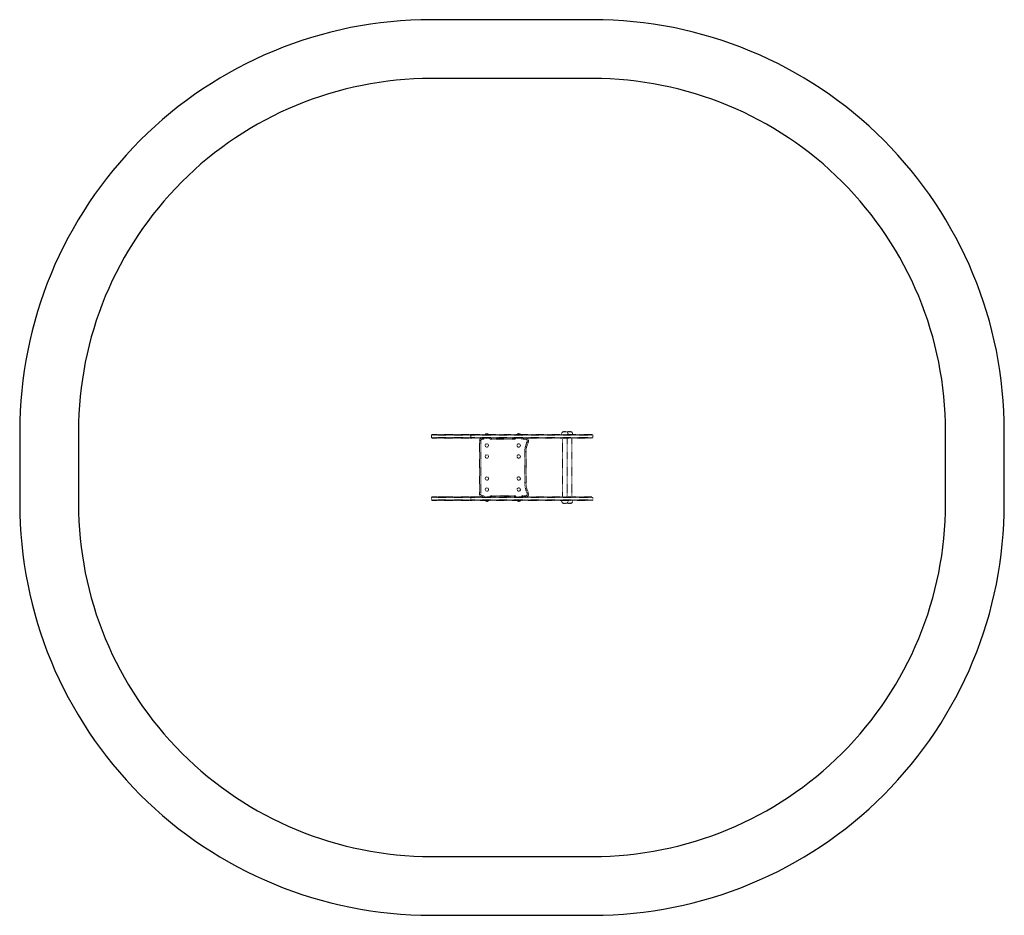
# Model space of a CAD drawing. Extents: x 1493 to 1694, y -931 to -748.
import ezdxf

# ---------------------------------------------------------------- set-up
doc = ezdxf.new("R2010")
doc.units = 0
doc.header["$LTSCALE"] = 0.125
doc.header["$MEASUREMENT"] = 0
doc.linetypes.add('PHANTOM', pattern=[0.5, 0.25, -0.05, 0.05, -0.05, 0.05, -0.05])
doc.layers.add('CONSTRUCTION', color=7, linetype='CONTINUOUS')
doc.layers.add('CONTOUR', color=7, linetype='CONTINUOUS')

msp = doc.modelspace()

# ---------------------------------------------------------------- linework, layer by layer
at = {"layer": 'CONSTRUCTION', "color": 7}
for points in [[(1609.79, -931.12, 0.414214), (1693.79, -847.12), (1693.79, -832.37, 0.414214), (1609.79, -748.37), (1576.79, -748.37, 0.414214), (1492.79, -832.37), (1492.79, -847.12, 0.414214), (1576.79, -931.12)], [(1609.79, -919.12, 0.414214), (1681.79, -847.12), (1681.79, -832.37, 0.414214), (1609.79, -760.37), (1576.79, -760.37, 0.414214), (1504.79, -832.37), (1504.79, -847.12, 0.414214), (1576.79, -919.12)]]:
    msp.add_lwpolyline(points, format="xyb", close=True, dxfattribs=at)
at = {"layer": 'CONTOUR', "linetype": 'PHANTOM', "lineweight": 0}
for p, q in [((1576.85, -833.12), (1576.85, -833.62)), ((1576.85, -833.12), (1584.89, -833.12)), ((1576.85, -833.12), (1584.89, -833.12)), ((1576.85, -833.62), (1584.89, -833.62)), ((1576.85, -833.62), (1584.89, -833.62)), ((1584.71, -833), (1577.02, -833)), ((1584.71, -833.75), (1577.02, -833.75)), ((1584.72, -833), (1609.59, -833)), ((1609.59, -833.75), (1584.74, -833.75)), ((1584.89, -833.62), (1584.89, -833.12)), ((1584.9, -833.12), (1609.77, -833.12)), ((1584.9, -833.62), (1609.77, -833.62)), ((1587.16, -833.75), (1587.16, -834)), ((1587.29, -834), (1587.16, -834)), ((1587.29, -833.75), (1587.29, -834)), ((1587.82, -832.95), (1587.82, -833)), ((1588.17, -832.95), (1587.82, -832.95)), ((1588.51, -832.95), (1588.17, -832.95)), ((1588.51, -833), (1588.51, -832.95)), ((1589.04, -833.75), (1589.04, -834)), ((1593.79, -834), (1589.04, -834)), ((1593.79, -833.75), (1593.79, -834)), ((1594.32, -832.95), (1594.32, -833)), ((1594.37, -832.95), (1594.32, -832.95)), ((1595.01, -832.95), (1594.37, -832.95)), ((1595.01, -833), (1595.01, -832.95)), ((1595.54, -833.75), (1595.54, -834)), ((1596.16, -834), (1595.54, -834)), ((1596.16, -833.75), (1596.16, -834)), ((1603.58, -833.75), (1603.58, -845.75)), ((1603.61, -832.5), (1604.08, -832.5)), ((1604.08, -832.5), (1604.55, -832.5)), ((1604.55, -832.5), (1605.1, -832.5)), ((1604.55, -832.5), (1605.02, -832.5)), ((1604.58, -845.75), (1604.58, -833.75)), ((1605.02, -832.5), (1605.49, -832.5)), ((1605.1, -832.5), (1605.49, -832.5)), ((1605.52, -845.75), (1605.52, -833.75)), ((1609.77, -833.62), (1609.77, -833.12)), ((1586.66, -845.25), (1586.66, -834.25)), ((1586.66, -834.25), (1586.91, -834.25)), ((1586.91, -834.25), (1586.91, -845.25)), ((1596.61, -834.6), (1596.39, -834.49)), ((1596.66, -834.25), (1596.41, -834.25)), ((1596.41, -834.38), (1596.41, -834.25)), ((1596.66, -834.38), (1596.41, -834.38)), ((1596.66, -834.25), (1596.66, -834.38)), ((1596.16, -836.55), (1595.91, -836.55)), ((1595.91, -842.94), (1595.91, -836.55)), ((1596.16, -836.55), (1596.16, -842.94)), ((1596.16, -842.94), (1595.91, -842.94)), ((1576.85, -845.87), (1576.85, -846.37)), ((1576.85, -845.87), (1584.89, -845.87)), ((1576.85, -845.87), (1584.89, -845.87)), ((1584.71, -845.75), (1577.02, -845.75)), ((1578.29, -845.72), (1578.29, -845.75)), ((1578.29, -845.72), (1581.29, -845.72)), ((1581.29, -845.72), (1581.29, -845.75)), ((1584.72, -845.75), (1609.59, -845.75)), ((1584.89, -846.37), (1584.89, -845.87)), ((1584.9, -845.87), (1609.77, -845.87)), ((1586.66, -845.25), (1586.91, -845.25)), ((1587.16, -845.5), (1587.29, -845.5)), ((1587.16, -845.75), (1587.16, -845.5)), ((1587.29, -845.75), (1587.29, -845.5)), ((1589.04, -845.5), (1593.79, -845.5)), ((1589.04, -845.75), (1589.04, -845.5)), ((1593.79, -845.75), (1593.79, -845.5)), ((1595.54, -845.5), (1596.16, -845.5)), ((1595.54, -845.75), (1595.54, -845.5)), ((1596.16, -845.75), (1596.16, -845.5)), ((1596.61, -844.9), (1596.39, -845.01)), ((1596.41, -845.25), (1596.41, -845.12)), ((1596.66, -845.12), (1596.41, -845.12)), ((1596.66, -845.25), (1596.41, -845.25)), ((1596.66, -845.12), (1596.66, -845.25)), ((1609.77, -846.37), (1609.77, -845.87)), ((1576.85, -846.37), (1584.89, -846.37)), ((1576.85, -846.37), (1584.89, -846.37)), ((1584.71, -846.5), (1577.02, -846.5)), ((1609.59, -846.5), (1584.74, -846.5)), ((1584.9, -846.37), (1609.77, -846.37)), ((1587.82, -846.5), (1587.82, -846.55)), ((1587.82, -846.55), (1588.51, -846.55)), ((1588.51, -846.55), (1588.51, -846.5)), ((1594.32, -846.5), (1594.32, -846.55)), ((1594.32, -846.55), (1595.01, -846.55)), ((1595.01, -846.55), (1595.01, -846.5)), ((1604.55, -847), (1603.61, -847)), ((1603.64, -847), (1603.61, -847)), ((1604.55, -847), (1603.64, -847)), ((1605.49, -847), (1604.55, -847))]:
    msp.add_line(p, q, dxfattribs=at)
for centre in [(1588.16, -835.25), (1594.66, -835.25), (1588.16, -837.5), (1594.66, -837.5), (1588.16, -842), (1594.66, -842), (1588.16, -844.25), (1594.66, -844.25)]:
    msp.add_circle(centre, 0.344, dxfattribs=at)
for centre, radius, start, end in [((1577.02, -833.19), 0.187, 90.0036, 160.424), ((1577.02, -833.56), 0.187, 199.5436, 269.9964), ((1584.71, -833.19), 0.187, 19.5319, 90), ((1584.71, -833.56), 0.187, 270, 340.44), ((1587.16, -834.25), 0.5, 90, 180), ((1587.16, -834.25), 0.25, 90, 180), ((1587.29, -833.62), 0.375, 270, 340.4239), ((1588.2, -833.54), 0.7, 92.7211, 122.5895), ((1588.13, -833.54), 0.7, 57.4105, 87.2789), ((1589.04, -833.62), 0.375, 199.6571, 270), ((1593.79, -833.62), 0.375, 270, 340.4239), ((1594.7, -833.54), 0.7, 92.7211, 122.5895), ((1594.63, -833.54), 0.7, 57.4105, 87.2789), ((1595.54, -833.62), 0.375, 199.6571, 270), ((1596.16, -834.25), 0.5, 0, 90), ((1596.16, -834.25), 0.25, 0, 90), ((1604.19, -833), 0.766, 139.0348, 179.8532), ((1604.08, -833.31), 0.941, 60.1372, 119.8628), ((1605.02, -833.31), 0.941, 60.1372, 119.8628), ((1603.97, -833), 0.766, 0.1468, 40.9652), ((1604.91, -833), 0.766, 0.1468, 40.9652), ((1609.59, -833.19), 0.187, 19.5994, 90.0016), ((1609.59, -833.56), 0.187, 269.9984, 340.3504), ((1600.63, -836.55), 4.72, 154.0755, 180), ((1600.63, -836.55), 4.47, 154.0755, 180), ((1596.16, -834.38), 0.25, 334.0755, 0), ((1596.16, -834.38), 0.5, 334.0755, 0), ((1600.63, -842.94), 4.72, 180, 205.9245), ((1600.63, -842.94), 4.47, 180, 205.9245), ((1577.02, -845.94), 0.187, 90.0036, 160.424), ((1584.71, -845.94), 0.187, 19.5319, 90), ((1587.16, -845.25), 0.5, 180, 270), ((1587.16, -845.25), 0.25, 180, 270), ((1587.29, -845.87), 0.375, 19.6571, 90), ((1589.04, -845.87), 0.375, 90, 160.4239), ((1593.79, -845.87), 0.375, 19.6571, 90), ((1595.54, -845.87), 0.375, 90, 160.4239), ((1596.16, -845.25), 0.5, 270, 0), ((1596.16, -845.25), 0.25, 270, 0), ((1596.16, -845.12), 0.25, 0, 25.9245), ((1596.16, -845.12), 0.5, 0, 25.9245), ((1609.59, -845.94), 0.187, 19.5994, 90.0016), ((1577.02, -846.31), 0.187, 199.5436, 269.9964), ((1584.71, -846.31), 0.187, 270, 340.44), ((1588.2, -845.96), 0.7, 237.4105, 267.2789), ((1588.13, -845.96), 0.7, 272.7211, 302.5895), ((1594.7, -845.96), 0.7, 237.4105, 267.2789), ((1594.63, -845.96), 0.7, 272.7211, 302.5895), ((1604.19, -846.5), 0.766, 180.1468, 220.9652), ((1604.08, -846.18), 0.941, 240.1372, 299.8628), ((1603.97, -846.5), 0.766, 319.0348, 359.8532), ((1605.02, -846.18), 0.941, 240.1372, 299.8628), ((1604.91, -846.5), 0.766, 319.0348, 359.8532), ((1609.59, -846.31), 0.187, 269.9984, 340.3504)]:
    msp.add_arc(centre, radius, start, end, dxfattribs=at)

doc.saveas('drawing.dxf')
